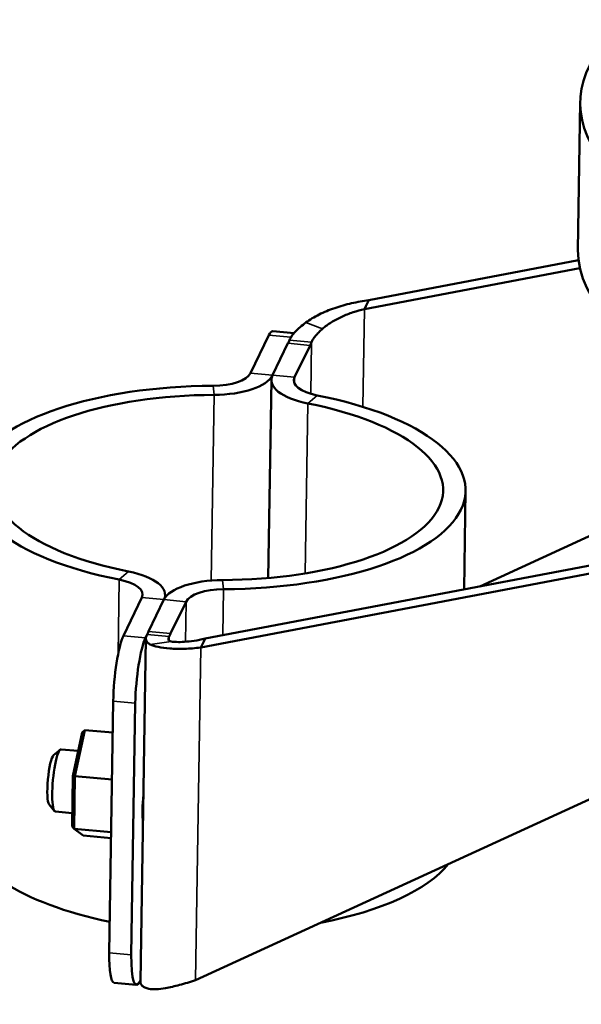
# Model space of a CAD drawing. Units: millimetres. Extents: x 1810 to 3800, y 1537 to 2620.
# Drawn here: x 3331 to 3376, y 2249 to 2328 of the extents above; entities that cross this region are included whole.
import ezdxf

# ---------------------------------------------------------------- set-up
doc = ezdxf.new("R2010")
doc.units = ezdxf.units.MM
doc.layers.add('Sichtbar (ISO)', color=7, linetype='Continuous', lineweight=50)
doc.layers.add('Sichtbar schmal (ISO)', color=7, linetype='Continuous', lineweight=35)

msp = doc.modelspace()

# ---------------------------------------------------------------- linework, layer by layer
at = {"layer": 'Sichtbar (ISO)'}
for p, q in [((3375.629, 2309.348), (3375.817, 2321.154)), ((3375.674, 2308.498), (3358.881, 2305.304)), ((3375.783, 2307.877), (3358.538, 2304.597)), ((3358.647, 2304.822), (3358.881, 2305.304)), ((3358.538, 2304.597), (3358.647, 2304.822)), ((3352.901, 2302.674), (3351.189, 2302.83)), ((3349.407, 2299.458), (3350.883, 2302.507)), ((3352.633, 2302.311), (3352.65, 2302.346)), ((3351.174, 2299.296), (3352.412, 2301.855)), ((3351.174, 2299.296), (3352.412, 2301.855)), ((3352.941, 2299.134), (3354.179, 2301.693)), ((3351.083, 2298.927), (3350.83, 2283.072)), ((3367.767, 2282.401), (3389.861, 2292.546)), ((3345.769, 2278.217), (3405.318, 2289.543)), ((3366.634, 2290.038), (3366.509, 2282.162)), ((3345.427, 2277.51), (3404.975, 2288.836)), ((3340.715, 2281.5), (3339.238, 2278.45)), ((3342.573, 2281.708), (3342.569, 2281.488)), ((3342.482, 2281.339), (3341.243, 2278.78)), ((3342.482, 2281.339), (3341.243, 2278.78)), ((3344.248, 2281.177), (3343.01, 2278.618)), ((3408.776, 2280.165), (3345.002, 2250.882)), ((3341.061, 2278.404), (3341.005, 2278.289)), ((3340.593, 2250.776), (3341.031, 2278.231)), ((3345.66, 2277.992), (3345.427, 2277.51)), ((3345.769, 2278.217), (3345.66, 2277.992)), ((3338.097, 2253.084), (3338.419, 2273.218)), ((3339.864, 2252.923), (3340.186, 2273.056)), ((3335.183, 2267.211), (3335.938, 2270.712)), ((3335.343, 2267.22), (3336.138, 2270.905)), ((3336.138, 2270.905), (3335.938, 2270.712)), ((3338.379, 2270.701), (3336.138, 2270.905)), ((3333.64, 2268.88), (3334.162, 2269.327)), ((3334.237, 2269.357), (3335.619, 2269.23)), ((3335.119, 2263.195), (3335.183, 2267.211)), ((3335.343, 2267.22), (3335.183, 2267.211)), ((3335.276, 2262.993), (3335.343, 2267.22)), ((3338.319, 2266.948), (3335.343, 2267.22)), ((3333.281, 2264.955), (3333.713, 2264.421)), ((3333.781, 2264.377), (3335.136, 2264.254)), ((3340.775, 2263.738), (3340.799, 2263.736)), ((3335.276, 2262.993), (3335.119, 2263.195)), ((3338.251, 2262.721), (3335.276, 2262.993)), ((3336.003, 2262.452), (3335.276, 2262.993)), ((3338.244, 2262.247), (3336.003, 2262.452)), ((3340.594, 2250.891), (3340.567, 2250.834)), ((3340.261, 2250.511), (3338.494, 2250.673))]:
    msp.add_line(p, q, dxfattribs=at)
for centre, major_axis, ratio, start_param, end_param in [((3413.412, 2320.554), (-37.595, 0.6), 0.402848, 5.827428, 9.880535), ((3413.224, 2308.748), (37.595, -0.6), 0.402848, 3.141593, 6.283185), ((3350.825, 2298.847), (0.364, 3.983), 0.168345, 0, 0.421008), ((3352.559, 2311.006), (0.911, 9.958), 0.168345, 3.562601, 3.623089), ((3352.592, 2298.685), (0.364, 3.983), 0.168345, 0.10583, 0.421008), ((3354.326, 2310.844), (0.911, 9.958), 0.168345, 3.562601, 3.623089), ((3346.266, 2299.745), (3.2, -0.051), 0.402848, 4.763639, 6.098202), ((3346.266, 2299.745), (4.999, -0.08), 0.402848, 4.763639, 6.098202), ((3356.082, 2298.847), (-4.999, 0.08), 0.402848, 6.098202, 7.432765), ((3356.082, 2298.847), (-3.2, 0.051), 0.402848, 6.098202, 7.432765), ((3347.319, 2290.272), (-20.297, 0.324), 0.402848, 4.763639, 7.432765), ((3347.319, 2290.272), (-18.498, 0.295), 0.402848, 4.763639, 7.432765), ((3346.337, 2290.362), (20.297, -0.324), 0.402848, 4.763639, 7.432765), ((3346.337, 2290.362), (18.498, -0.295), 0.402848, 4.763639, 7.432765), ((3337.573, 2281.787), (4.999, -0.08), 0.402848, 6.098202, 7.432765), ((3337.573, 2281.787), (3.2, -0.051), 0.402848, 6.098202, 7.432765), ((3347.39, 2280.89), (-4.999, 0.08), 0.402848, 4.763639, 6.098202), ((3347.39, 2280.89), (-3.2, 0.051), 0.402848, 4.763639, 6.098202), ((3339.18, 2274.79), (0.364, 3.983), 0.168345, 0.421008, 1.991804), ((3341.389, 2287.931), (-0.911, -9.958), 0.168345, 0.360519, 0.421008), ((3343.156, 2287.77), (-0.911, -9.958), 0.168345, 0.360519, 0.421008), ((3340.947, 2274.628), (0.364, 3.983), 0.168345, 0.421008, 1.991804), ((3333.518, 2266.912), (-0.182, -1.992), 0.168345, 3.313216, 6.111562), ((3334.009, 2266.867), (0.228, 2.49), 0.168345, 0, 3.141593), ((3341.282, 2265.586), (0.25, 2.739), 0.168345, 1.531209, 2.4524), ((3346.88, 2262.818), (-20.297, 0.324), 0.402848, 0, 1.131905), ((3345.899, 2262.908), (20.297, -0.324), 0.402848, 5.184339, 5.982788), ((3338.858, 2254.656), (-0.364, -3.983), 0.168345, 5.133397, 6.283185), ((3340.625, 2254.495), (-0.364, -3.983), 0.168345, 5.133397, 6.704193)]:
    msp.add_ellipse(centre, major_axis=major_axis, ratio=ratio, start_param=start_param, end_param=end_param, dxfattribs=at)
for points, knots in [([(3358.881, 2305.304), (3358.428, 2305.247), (3357.965, 2305.166), (3357.505, 2305.062), (3357.045, 2304.958), (3356.589, 2304.83), (3356.151, 2304.68), (3355.713, 2304.529), (3355.294, 2304.356), (3354.907, 2304.162), (3354.52, 2303.968), (3354.165, 2303.754), (3353.853, 2303.523)], [0, 0, 0, 0, 0.25, 0.25, 0.25, 0.5, 0.5, 0.5, 0.75, 0.75, 0.75, 1, 1, 1, 1]), ([(3358.538, 2304.597), (3358.236, 2304.526), (3357.927, 2304.439), (3357.619, 2304.337), (3357.312, 2304.235), (3357.008, 2304.117), (3356.715, 2303.984), (3356.423, 2303.85), (3356.143, 2303.702), (3355.884, 2303.54), (3355.626, 2303.378), (3355.388, 2303.202), (3355.18, 2303.016)], [0, 0, 0, 0, 0.25, 0.25, 0.25, 0.5, 0.5, 0.5, 0.75, 0.75, 0.75, 1, 1, 1, 1]), ([(3352.528, 2302.109), (3352.576, 2302.219), (3352.641, 2302.331), (3352.804, 2302.562), (3352.902, 2302.68), (3353.128, 2302.918), (3353.255, 2303.039), (3353.536, 2303.28), (3353.689, 2303.402), (3353.853, 2303.523)], [0, 0, 0, 0, 0.0755342, 0.0755342, 0.1508575, 0.1508575, 0.2258591, 0.2258591, 0.3004646, 0.3004646, 0.3004646, 0.3004646]), ([(3354.295, 2301.947), (3354.327, 2302.024), (3354.37, 2302.105), (3354.48, 2302.273), (3354.545, 2302.36), (3354.696, 2302.54), (3354.781, 2302.632), (3354.969, 2302.822), (3355.071, 2302.918), (3355.18, 2303.016)], [0, 0, 0, 0, 0.0505192, 0.0505192, 0.1011554, 0.1011554, 0.1519556, 0.1519556, 0.2029886, 0.2029886, 0.2029886, 0.2029886]), ([(3341.379, 2277.755), (3341.294, 2277.795), (3341.223, 2277.844), (3341.113, 2277.954), (3341.074, 2278.017), (3341.03, 2278.154), (3341.025, 2278.228), (3341.05, 2278.387), (3341.081, 2278.471), (3341.128, 2278.559)], [0, 0, 0, 0, 0.0746128, 0.0746128, 0.1496217, 0.1496217, 0.2249524, 0.2249524, 0.300494, 0.300494, 0.300494, 0.300494]), ([(3343.065, 2277.987), (3343.007, 2277.996), (3342.96, 2278.013), (3342.886, 2278.059), (3342.86, 2278.088), (3342.83, 2278.159), (3342.827, 2278.2), (3342.843, 2278.291), (3342.863, 2278.342), (3342.895, 2278.397)], [0, 0, 0, 0, 0.0510466, 0.0510466, 0.1018604, 0.1018604, 0.1525101, 0.1525101, 0.2030428, 0.2030428, 0.2030428, 0.2030428]), ([(3341.379, 2277.755), (3341.542, 2277.678), (3341.76, 2277.608), (3342.026, 2277.552), (3342.292, 2277.496), (3342.607, 2277.452), (3342.959, 2277.427), (3343.311, 2277.401), (3343.702, 2277.393), (3344.117, 2277.406), (3344.533, 2277.419), (3344.974, 2277.453), (3345.427, 2277.51)], [0, 0, 0, 0, 0.25, 0.25, 0.25, 0.5, 0.5, 0.5, 0.75, 0.75, 0.75, 1, 1, 1, 1]), ([(3343.065, 2277.987), (3343.174, 2277.968), (3343.32, 2277.955), (3343.497, 2277.95), (3343.675, 2277.945), (3343.885, 2277.949), (3344.121, 2277.965), (3344.356, 2277.98), (3344.617, 2278.008), (3344.895, 2278.049), (3345.172, 2278.091), (3345.467, 2278.146), (3345.769, 2278.217)], [0, 0, 0, 0, 0.25, 0.25, 0.25, 0.5, 0.5, 0.5, 0.75, 0.75, 0.75, 1, 1, 1, 1]), ([(3427.72, 2270.58), (3427.765, 2268.412), (3427.777, 2266.304), (3427.569, 2261.054), (3427.173, 2258.108), (3425.697, 2252.331), (3424.618, 2249.54), (3421.832, 2244.168), (3420.116, 2241.59), (3416.848, 2237.573), (3415.47, 2236.066), (3412.163, 2232.807), (3410.18, 2231.078), (3405.266, 2227.233), (3402.231, 2225.164), (3394.387, 2220.411), (3389.368, 2217.838), (3377.593, 2212.554), (3370.7, 2209.941), (3356.572, 2205.191), (3349.337, 2203.054), (3334.377, 2198.956), (3326.733, 2197.02), (3319.413, 2195.212)], [0.354155, 0.354155, 0.354155, 0.354155, 1.067072, 1.067072, 2.215317, 2.215317, 3.411998, 3.411998, 4.626387, 4.626387, 5.390877, 5.390877, 6.32856, 6.32856, 7.556492, 7.556492, 9.302499, 9.302499, 11.436643, 11.436643, 13.570786, 13.570786, 15.892907, 15.892907, 15.892907, 15.892907]), ([(3436.724, 2270.51), (3436.768, 2268.339), (3436.778, 2266.14), (3436.569, 2260.86), (3436.22, 2257.757), (3435.15, 2252.798), (3434.594, 2250.844), (3433.264, 2247.081), (3432.494, 2245.27), (3430.723, 2241.703), (3429.716, 2239.951), (3427.417, 2236.427), (3426.109, 2234.665), (3423.099, 2231.041), (3421.368, 2229.199), (3417.309, 2225.319), (3414.93, 2223.315), (3409.182, 2218.972), (3405.723, 2216.698), (3396.987, 2211.585), (3391.538, 2208.885), (3378.993, 2203.421), (3371.793, 2200.766), (3357.199, 2195.968), (3349.805, 2193.826), (3335.304, 2189.91), (3328.284, 2188.132), (3321.562, 2186.469)], [0.381563, 0.381563, 0.381563, 0.381563, 1.067072, 1.067072, 2.024141, 2.024141, 2.675455, 2.675455, 3.316243, 3.316243, 3.977654, 3.977654, 4.693114, 4.693114, 5.506227, 5.506227, 6.483178, 6.483178, 7.738237, 7.738237, 9.498567, 9.498567, 11.632711, 11.632711, 13.766855, 13.766855, 15.896164, 15.896164, 15.896164, 15.896164]), ([(3342.609, 2250.246), (3342.347, 2250.194), (3342.101, 2250.165), (3341.649, 2250.149), (3341.446, 2250.163), (3341.153, 2250.22), (3341.049, 2250.251), (3340.871, 2250.331), (3340.797, 2250.38), (3340.652, 2250.519), (3340.603, 2250.619), (3340.593, 2250.746), (3340.592, 2250.761), (3340.593, 2250.776)], [0, 0, 0, 0, 0.1103506, 0.1103506, 0.2224714, 0.2224714, 0.2979623, 0.2979623, 0.3740012, 0.3740012, 0.4888971, 0.4888971, 0.5039969, 0.5039969, 0.5039969, 0.5039969]), ([(3345.002, 2250.882), (3344.565, 2250.736), (3344.14, 2250.611), (3343.737, 2250.506), (3343.334, 2250.401), (3342.954, 2250.315), (3342.609, 2250.246)], [0, 0, 0, 0, 0.5, 0.5, 0.5, 1, 1, 1, 1])]:
    msp.add_open_spline(points, degree=3, knots=knots, dxfattribs=at)
at = {"layer": 'Sichtbar schmal (ISO)'}
for p, q in [((3358.538, 2304.597), (3358.413, 2296.774)), ((3353.853, 2303.523), (3355.18, 2303.016)), ((3352.65, 2302.346), (3350.883, 2302.507)), ((3352.528, 2302.109), (3354.295, 2301.947)), ((3352.412, 2301.855), (3354.179, 2301.693)), ((3354.295, 2301.947), (3354.229, 2297.821)), ((3351.174, 2299.296), (3349.407, 2299.458)), ((3351.174, 2299.296), (3352.941, 2299.134)), ((3352.941, 2299.134), (3352.933, 2298.66)), ((3346.49, 2297.729), (3346.409, 2298.455)), ((3346.49, 2297.729), (3346.252, 2282.866)), ((3354.009, 2297.042), (3354.755, 2297.692)), ((3354.009, 2297.042), (3353.792, 2283.441)), ((3339.647, 2283.593), (3338.9, 2282.943)), ((3338.9, 2282.943), (3338.805, 2276.955)), ((3347.166, 2282.905), (3347.246, 2282.179)), ((3342.482, 2281.339), (3340.715, 2281.5)), ((3347.246, 2282.179), (3347.187, 2278.487)), ((3342.482, 2281.339), (3344.248, 2281.177)), ((3344.248, 2281.177), (3344.197, 2277.97)), ((3341.005, 2278.289), (3339.238, 2278.45)), ((3341.128, 2278.559), (3342.895, 2278.397)), ((3341.243, 2278.78), (3343.01, 2278.618)), ((3342.895, 2278.397), (3342.89, 2278.061)), ((3341.379, 2277.755), (3343.065, 2277.987)), ((3345.427, 2277.51), (3345.002, 2250.882)), ((3340.186, 2273.056), (3338.419, 2273.218)), ((3339.864, 2252.923), (3338.097, 2253.084))]:
    msp.add_line(p, q, dxfattribs=at)

doc.saveas('drawing.dxf')
